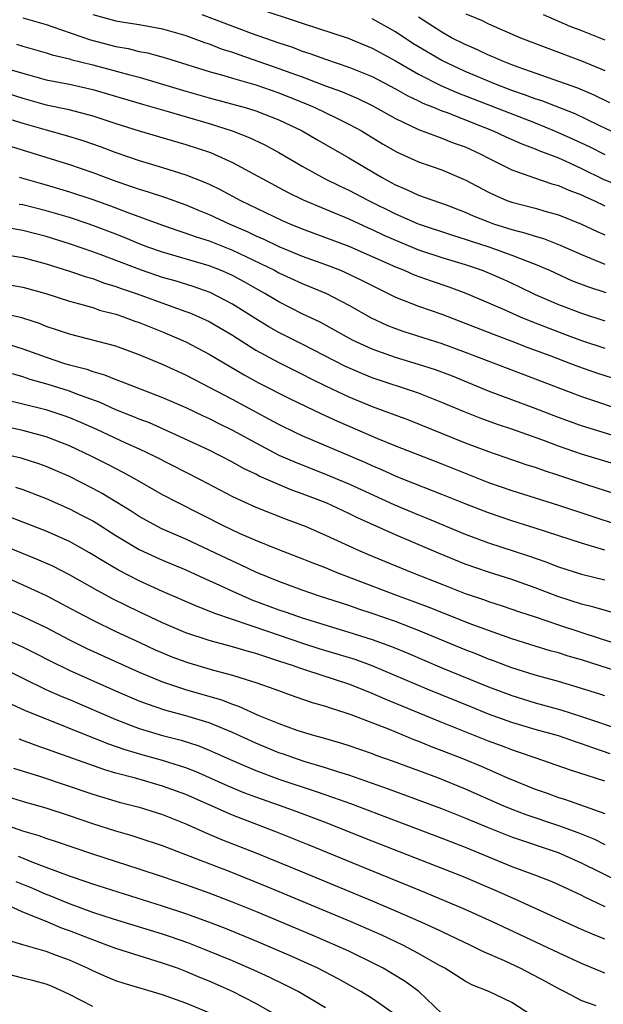
# Model space of a CAD drawing. Units: inches. Extents: x 2622000 to 2625000, y 1476000 to 1479000.
# Drawn here: x 2622207 to 2622257, y 1476794 to 1476879 of the extents above; entities that cross this region are included whole.
import ezdxf

# ---------------------------------------------------------------- set-up
doc = ezdxf.new("R2010")
doc.units = ezdxf.units.IN
doc.header["$MEASUREMENT"] = 0
doc.layers.add('LD26221476_2ft', color=237, linetype='Continuous')

msp = doc.modelspace()

# ---------------------------------------------------------------- linework, layer by layer
at = {"layer": 'LD26221476_2ft'}
for points, elevation in [([(2622227, 1476879.561), (2622231, 1476878.237), (2622234.956, 1476876.956), (2622237, 1476876.11), (2622239, 1476875.023), (2622241, 1476873.868), (2622242.891, 1476872.892), (2622244.279, 1476872.278), (2622251, 1476869.677), (2622252.682, 1476869), (2622254.283, 1476868.283), (2622255.647, 1476867.647), (2622257, 1476866.962)], 10146), ([(2622207, 1476878.693), (2622209, 1476878.125), (2622210.319, 1476877.681), (2622212.806, 1476876.806), (2622215, 1476876.234), (2622216.058, 1476876.058), (2622217, 1476875.819), (2622217.697, 1476875.697), (2622219.258, 1476875.258), (2622223, 1476874.089), (2622224.255, 1476873.745), (2622225, 1476873.515), (2622227, 1476872.949), (2622229, 1476872.261), (2622231.326, 1476871.326), (2622232.072, 1476871), (2622233.901, 1476870.099), (2622235, 1476869.577), (2622236.078, 1476869), (2622237.888, 1476867.888), (2622239.161, 1476867.161), (2622241, 1476866.323), (2622243, 1476865.625), (2622244.848, 1476864.848), (2622245, 1476864.78), (2622247, 1476863.713), (2622247.478, 1476863.478), (2622248.587, 1476863), (2622249, 1476862.847), (2622251, 1476862.332), (2622251.944, 1476862.056), (2622253, 1476861.78), (2622254.98, 1476860.98), (2622256.338, 1476860.338), (2622257, 1476860.046)], 10140), ([(2622213, 1476879.005), (2622215, 1476878.455), (2622215.666, 1476878.333), (2622217, 1476878.125), (2622219, 1476877.768), (2622221, 1476877.196), (2622222.594, 1476876.594), (2622223, 1476876.463), (2622224.046, 1476876.046), (2622225, 1476875.748), (2622225.544, 1476875.544), (2622229, 1476874.36), (2622230.033, 1476873.967), (2622231, 1476873.625), (2622233, 1476872.855), (2622234.365, 1476872.365), (2622235.771, 1476871.771), (2622237, 1476871.182), (2622239, 1476870.049), (2622241, 1476869.11), (2622242.525, 1476868.525), (2622243, 1476868.373), (2622243.972, 1476867.972), (2622245, 1476867.603), (2622246.337, 1476867), (2622247, 1476866.649), (2622249, 1476865.635), (2622250.942, 1476864.942), (2622252.44, 1476864.44), (2622253, 1476864.299), (2622253.891, 1476863.891), (2622255, 1476863.486), (2622255.32, 1476863.32), (2622256.043, 1476863), (2622257, 1476862.534)], 10142), ([(2622222.362, 1476879), (2622226.606, 1476877.393), (2622229, 1476876.548), (2622230.174, 1476876.174), (2622231, 1476875.853), (2622231.649, 1476875.649), (2622233, 1476875.15), (2622235, 1476874.469), (2622237, 1476873.651), (2622239, 1476872.602), (2622240.017, 1476872.017), (2622241, 1476871.558), (2622241.366, 1476871.366), (2622242.32, 1476871), (2622243, 1476870.72), (2622243.436, 1476870.564), (2622245.667, 1476869.667), (2622247.398, 1476869), (2622248.49, 1476868.49), (2622249.872, 1476867.872), (2622251, 1476867.452), (2622251.312, 1476867.312), (2622253, 1476866.657), (2622253.599, 1476866.401), (2622255, 1476865.759), (2622256.85, 1476864.85), (2622258.254, 1476864.254)], 10144), ([(2622258.514, 1476868.514), (2622256.576, 1476869.423), (2622254.449, 1476870.449), (2622251.575, 1476871.575), (2622251, 1476871.752), (2622250.099, 1476872.099), (2622249, 1476872.472), (2622247.599, 1476873), (2622245, 1476874.092), (2622243, 1476875.03), (2622240.509, 1476876.509), (2622239, 1476877.499), (2622238.045, 1476878.045), (2622237, 1476878.614)], 10148), ([(2622257.41, 1476871.41), (2622256.071, 1476872.071), (2622254.668, 1476872.668), (2622251, 1476873.941), (2622249.547, 1476874.453), (2622249, 1476874.661), (2622248.135, 1476875), (2622247.363, 1476875.363), (2622247, 1476875.503), (2622245.993, 1476875.993), (2622245, 1476876.407), (2622243.831, 1476877), (2622243, 1476877.46), (2622241, 1476878.752)], 10150), ([(2622245.057, 1476879.058), (2622246.466, 1476878.466), (2622247, 1476878.199), (2622249.756, 1476877), (2622252.085, 1476876.084), (2622255, 1476875.019), (2622257, 1476874.186)], 10152), ([(2622251.707, 1476879), (2622253.981, 1476877.981), (2622255, 1476877.612), (2622257, 1476876.822)], 10154), ([(2622206.449, 1476876.449), (2622207, 1476876.275), (2622209, 1476875.697), (2622209.521, 1476875.521), (2622211, 1476875.177), (2622211.132, 1476875.132), (2622213, 1476874.667), (2622216.203, 1476873.797), (2622217, 1476873.6), (2622221, 1476872.399), (2622223, 1476871.831), (2622226.097, 1476871), (2622227, 1476870.722), (2622229, 1476869.936), (2622230.984, 1476868.984), (2622232.246, 1476868.246), (2622235, 1476866.684), (2622237.814, 1476865), (2622238.592, 1476864.592), (2622239, 1476864.357), (2622239.962, 1476863.962), (2622241, 1476863.475), (2622243.358, 1476862.642), (2622245, 1476862.011), (2622245.692, 1476861.692), (2622247, 1476861.158), (2622247.439, 1476861), (2622249, 1476860.503), (2622250.206, 1476860.206), (2622251, 1476859.931), (2622251.729, 1476859.729), (2622253.162, 1476859.162), (2622255, 1476858.347), (2622257, 1476857.528)], 10138), ([(2622205.668, 1476874.331), (2622207, 1476873.946), (2622209, 1476873.39), (2622210.995, 1476872.995), (2622213, 1476872.544), (2622217.286, 1476871.286), (2622219.28, 1476870.72), (2622223, 1476869.609), (2622224.981, 1476869), (2622226.43, 1476868.43), (2622227.787, 1476867.787), (2622229, 1476867.127), (2622231, 1476865.964), (2622232.904, 1476864.904), (2622234.244, 1476864.244), (2622235, 1476863.901), (2622236.703, 1476863), (2622239, 1476861.847), (2622240.948, 1476861), (2622243.993, 1476859.993), (2622245, 1476859.686), (2622245.502, 1476859.502), (2622247.015, 1476859.015), (2622249, 1476858.31), (2622250.168, 1476857.832), (2622251, 1476857.529), (2622252.225, 1476857), (2622254.135, 1476856.135), (2622255.576, 1476855.577), (2622257.079, 1476855.08)], 10136), ([(2622205, 1476872.43), (2622207, 1476871.791), (2622209, 1476871.239), (2622210.845, 1476870.845), (2622213, 1476870.271), (2622213.969, 1476869.969), (2622215, 1476869.614), (2622217, 1476869), (2622221, 1476867.827), (2622223.124, 1476867.124), (2622223.426, 1476867), (2622225, 1476866.272), (2622229.731, 1476863.731), (2622231.07, 1476863.07), (2622233, 1476862.252), (2622235, 1476861.435), (2622236.663, 1476860.663), (2622237, 1476860.52), (2622238.019, 1476860.019), (2622239, 1476859.58), (2622241, 1476858.758), (2622243, 1476858.101), (2622245, 1476857.491), (2622246.458, 1476857), (2622246.85, 1476856.85), (2622248.245, 1476856.245), (2622249, 1476855.9), (2622249.614, 1476855.614), (2622251, 1476854.931), (2622253, 1476854.063), (2622255, 1476853.315), (2622257, 1476852.669)], 10134), ([(2622205.955, 1476869.955), (2622207, 1476869.64), (2622209, 1476869.072), (2622210.63, 1476868.63), (2622212.159, 1476868.159), (2622213.646, 1476867.646), (2622215, 1476867.125), (2622217, 1476866.434), (2622219, 1476865.846), (2622221, 1476865.221), (2622222.592, 1476864.592), (2622223, 1476864.402), (2622223.945, 1476863.945), (2622225.684, 1476863), (2622229.286, 1476861.286), (2622229.938, 1476861), (2622231, 1476860.569), (2622235, 1476859.082), (2622239, 1476857.295), (2622239.758, 1476857), (2622240.619, 1476856.62), (2622242.087, 1476856.087), (2622243.585, 1476855.585), (2622245.044, 1476855.044), (2622247, 1476854.211), (2622248.395, 1476853.605), (2622249.733, 1476853), (2622250.623, 1476852.623), (2622253, 1476851.707), (2622253.525, 1476851.525), (2622255, 1476850.965), (2622257, 1476850.305)], 10132), ([(2622205.726, 1476867.726), (2622211, 1476866.105), (2622213, 1476865.411), (2622214.068, 1476865), (2622215, 1476864.664), (2622216.247, 1476864.248), (2622217, 1476863.97), (2622217.755, 1476863.755), (2622219.254, 1476863.254), (2622221, 1476862.63), (2622222.146, 1476862.146), (2622223, 1476861.806), (2622224.716, 1476861), (2622226.312, 1476860.312), (2622227, 1476859.978), (2622227.688, 1476859.687), (2622229, 1476859.043), (2622231, 1476858.231), (2622233, 1476857.506), (2622234.283, 1476857), (2622234.786, 1476856.786), (2622236.136, 1476856.136), (2622237, 1476855.683), (2622239, 1476854.7), (2622241, 1476853.918), (2622243, 1476853.219), (2622247.475, 1476851.476), (2622249, 1476850.921), (2622250.377, 1476850.377), (2622252.352, 1476849.648), (2622254.052, 1476849), (2622254.727, 1476848.727), (2622256.204, 1476848.205), (2622257.718, 1476847.718)], 10130), ([(2622206.687, 1476865), (2622208.487, 1476864.487), (2622209, 1476864.355), (2622211, 1476863.754), (2622213, 1476863.082), (2622214.54, 1476862.54), (2622216.03, 1476861.97), (2622219, 1476860.881), (2622220.396, 1476860.395), (2622221, 1476860.207), (2622221.877, 1476859.877), (2622223, 1476859.535), (2622225, 1476858.739), (2622228.606, 1476857), (2622229, 1476856.785), (2622231, 1476855.872), (2622231.624, 1476855.624), (2622233.093, 1476855), (2622235, 1476854.006), (2622236.919, 1476852.919), (2622238.275, 1476852.275), (2622239, 1476851.985), (2622239.733, 1476851.733), (2622243, 1476850.701), (2622245, 1476849.959), (2622251, 1476847.682), (2622254.379, 1476846.379), (2622255, 1476846.15), (2622259, 1476844.81)], 10128), ([(2622259, 1476842.401), (2622255, 1476843.639), (2622253, 1476844.361), (2622251, 1476845.13), (2622247, 1476846.623), (2622243.896, 1476847.896), (2622243, 1476848.246), (2622242.445, 1476848.445), (2622241, 1476848.916), (2622239, 1476849.504), (2622237, 1476850.223), (2622235.325, 1476851), (2622233.832, 1476851.832), (2622232.533, 1476852.533), (2622231, 1476853.271), (2622229, 1476854.28), (2622227.791, 1476855), (2622227, 1476855.434), (2622226.007, 1476856.007), (2622225, 1476856.553), (2622224.698, 1476856.698), (2622223.983, 1476857), (2622223, 1476857.387), (2622219, 1476858.551), (2622217.74, 1476859), (2622217, 1476859.283), (2622215.793, 1476859.793), (2622215, 1476860.104), (2622213, 1476860.866), (2622212.611, 1476861), (2622211, 1476861.536), (2622209, 1476862.128), (2622207, 1476862.616), (2622206.673, 1476862.673)], 10126), ([(2622259, 1476839.984), (2622255, 1476841.192), (2622253, 1476841.882), (2622251.585, 1476842.415), (2622249, 1476843.345), (2622247.759, 1476843.759), (2622246.293, 1476844.293), (2622244.861, 1476844.861), (2622243, 1476845.651), (2622241, 1476846.427), (2622237, 1476847.766), (2622236.122, 1476848.123), (2622234.723, 1476848.723), (2622231, 1476850.643), (2622229, 1476851.655), (2622228.137, 1476852.137), (2622227, 1476852.816), (2622225, 1476854.092), (2622223.088, 1476855.088), (2622221.619, 1476855.618), (2622220.085, 1476856.085), (2622219, 1476856.388), (2622217.183, 1476857), (2622213.634, 1476858.366), (2622213, 1476858.598), (2622211, 1476859.285), (2622209, 1476859.914), (2622207, 1476860.421), (2622204.8, 1476860.8)], 10124), ([(2622205, 1476858.432), (2622207, 1476858.095), (2622209, 1476857.548), (2622211, 1476856.925), (2622212.435, 1476856.435), (2622213, 1476856.285), (2622213.932, 1476855.932), (2622215, 1476855.61), (2622215.439, 1476855.439), (2622216.733, 1476855), (2622220.285, 1476853.715), (2622221, 1476853.47), (2622221.341, 1476853.341), (2622222.124, 1476853), (2622223, 1476852.588), (2622225, 1476851.419), (2622227, 1476850.149), (2622229, 1476849.072), (2622231, 1476848.064), (2622231.697, 1476847.697), (2622233.047, 1476847.047), (2622235, 1476846.134), (2622237, 1476845.302), (2622240.134, 1476844.134), (2622245, 1476842.162), (2622247, 1476841.415), (2622250.286, 1476840.286), (2622251, 1476840.065), (2622251.779, 1476839.778), (2622253, 1476839.392), (2622255.424, 1476838.576), (2622260.848, 1476836.848)], 10122), ([(2622205, 1476855.899), (2622207, 1476855.548), (2622208.971, 1476855), (2622211, 1476854.351), (2622211.873, 1476854.127), (2622213, 1476853.792), (2622213.584, 1476853.584), (2622215, 1476853.222), (2622215.659, 1476853), (2622216.631, 1476852.631), (2622217, 1476852.509), (2622219, 1476851.701), (2622221, 1476850.839), (2622223, 1476849.803), (2622226.006, 1476848.006), (2622227.305, 1476847.305), (2622229.949, 1476845.949), (2622232.654, 1476844.654), (2622234.024, 1476844.023), (2622237.453, 1476842.547), (2622239, 1476841.92), (2622243, 1476840.355), (2622247, 1476838.758), (2622249, 1476838.065), (2622253, 1476836.823), (2622261, 1476834.168)], 10120), ([(2622257, 1476832.945), (2622255, 1476833.539), (2622251, 1476834.833), (2622249, 1476835.463), (2622247, 1476836.143), (2622245, 1476836.923), (2622243, 1476837.742), (2622239.773, 1476839), (2622239, 1476839.309), (2622237.849, 1476839.849), (2622237, 1476840.195), (2622236.453, 1476840.453), (2622231, 1476842.765), (2622230.493, 1476843), (2622229, 1476843.736), (2622228.189, 1476844.189), (2622225, 1476845.889), (2622221, 1476847.99), (2622219, 1476848.913), (2622217, 1476849.745), (2622215, 1476850.468), (2622211, 1476851.5), (2622209.893, 1476851.893), (2622209, 1476852.18), (2622208.417, 1476852.417), (2622206.906, 1476852.906), (2622205.296, 1476853.296)], 10118), ([(2622205, 1476850.889), (2622207, 1476850.26), (2622209, 1476849.531), (2622210.592, 1476849), (2622211, 1476848.877), (2622212.496, 1476848.496), (2622213, 1476848.304), (2622214.023, 1476848.023), (2622215, 1476847.603), (2622215.448, 1476847.448), (2622216.56, 1476847), (2622219, 1476846.071), (2622221, 1476845.196), (2622222.486, 1476844.486), (2622223, 1476844.257), (2622223.831, 1476843.832), (2622225, 1476843.268), (2622227, 1476842.168), (2622229, 1476841.122), (2622230.467, 1476840.467), (2622233, 1476839.484), (2622234.178, 1476839), (2622235, 1476838.651), (2622238.867, 1476836.867), (2622241, 1476835.982), (2622241.707, 1476835.707), (2622245, 1476834.321), (2622247, 1476833.569), (2622250.444, 1476832.444), (2622251.93, 1476831.93), (2622253, 1476831.508), (2622255, 1476830.872), (2622257, 1476830.379)], 10116), ([(2622261, 1476826.613), (2622256.052, 1476828.051), (2622255, 1476828.295), (2622252.951, 1476828.95), (2622251, 1476829.71), (2622249, 1476830.413), (2622247, 1476831.041), (2622245, 1476831.74), (2622242.691, 1476832.691), (2622239, 1476834.266), (2622235.734, 1476835.734), (2622235, 1476836.108), (2622233.067, 1476837), (2622231, 1476837.799), (2622230.113, 1476838.112), (2622227.311, 1476839.311), (2622227, 1476839.477), (2622225.966, 1476839.966), (2622225, 1476840.516), (2622223, 1476841.528), (2622219.835, 1476843), (2622217.877, 1476843.877), (2622217, 1476844.202), (2622216.444, 1476844.444), (2622215, 1476845.002), (2622213.639, 1476845.639), (2622211.641, 1476846.359), (2622211, 1476846.613), (2622209.174, 1476847.174), (2622207.625, 1476847.625), (2622207, 1476847.84), (2622206.104, 1476848.104)], 10114), ([(2622205.815, 1476845.815), (2622207, 1476845.534), (2622208.973, 1476845.027), (2622210.521, 1476844.522), (2622211, 1476844.35), (2622211.95, 1476843.95), (2622213.334, 1476843.334), (2622215.819, 1476842.181), (2622217, 1476841.652), (2622218.372, 1476841), (2622221, 1476839.64), (2622222.276, 1476839), (2622225, 1476837.568), (2622227, 1476836.636), (2622229.61, 1476835.61), (2622231.242, 1476835), (2622233, 1476834.24), (2622235.691, 1476833), (2622236.604, 1476832.604), (2622240.491, 1476831), (2622243, 1476830.008), (2622245, 1476829.227), (2622246.661, 1476828.662), (2622247, 1476828.534), (2622248.167, 1476828.167), (2622249.653, 1476827.653), (2622251, 1476827.211), (2622253, 1476826.516), (2622256.665, 1476825.335), (2622259, 1476824.604)], 10112), ([(2622259, 1476822.214), (2622255, 1476823.512), (2622253.835, 1476823.835), (2622253, 1476824.105), (2622252.295, 1476824.295), (2622251, 1476824.694), (2622249, 1476825.329), (2622247, 1476826.033), (2622245.351, 1476826.649), (2622241.993, 1476827.993), (2622240.542, 1476828.542), (2622239.274, 1476829), (2622233.986, 1476831), (2622233, 1476831.411), (2622231.852, 1476831.852), (2622231, 1476832.205), (2622229, 1476832.973), (2622227, 1476833.785), (2622225.611, 1476834.389), (2622224.301, 1476835), (2622220.354, 1476837), (2622219, 1476837.712), (2622216.771, 1476839), (2622215.631, 1476839.631), (2622214.311, 1476840.311), (2622212.916, 1476841), (2622211, 1476841.908), (2622209, 1476842.69), (2622207, 1476843.231), (2622205.534, 1476843.534)], 10110), ([(2622257, 1476820.423), (2622256.573, 1476820.573), (2622255, 1476821.062), (2622253, 1476821.639), (2622251, 1476822.192), (2622249, 1476822.825), (2622247.432, 1476823.432), (2622247, 1476823.583), (2622245.998, 1476823.998), (2622245, 1476824.387), (2622241, 1476826.035), (2622239, 1476826.8), (2622237, 1476827.505), (2622235.874, 1476827.874), (2622235, 1476828.18), (2622232.487, 1476829), (2622231, 1476829.514), (2622229, 1476830.239), (2622227, 1476831.062), (2622225.695, 1476831.695), (2622225, 1476831.998), (2622221, 1476833.881), (2622219, 1476834.762), (2622218.522, 1476835), (2622217, 1476835.84), (2622216.299, 1476836.299), (2622215, 1476837.107), (2622213.819, 1476837.818), (2622213, 1476838.256), (2622211, 1476839.264), (2622209, 1476840.15), (2622208.373, 1476840.373), (2622206.849, 1476840.849), (2622203, 1476841.713)], 10108), ([(2622206.366, 1476838.365), (2622207, 1476838.155), (2622209, 1476837.378), (2622211, 1476836.483), (2622211.986, 1476835.986), (2622213, 1476835.457), (2622213.288, 1476835.288), (2622215, 1476834.199), (2622217, 1476833.005), (2622218.366, 1476832.366), (2622219, 1476832.087), (2622221, 1476831.253), (2622222.539, 1476830.539), (2622223, 1476830.345), (2622224.202, 1476829.798), (2622225, 1476829.421), (2622226.678, 1476828.678), (2622229, 1476827.814), (2622229.615, 1476827.615), (2622231, 1476827.124), (2622235, 1476825.905), (2622237, 1476825.264), (2622238.657, 1476824.657), (2622240.078, 1476824.078), (2622243, 1476822.84), (2622247, 1476821.193), (2622249, 1476820.439), (2622251, 1476819.819), (2622253.214, 1476819.214), (2622255, 1476818.651), (2622258.569, 1476817.431)], 10106), ([(2622257.449, 1476815.449), (2622255.949, 1476815.948), (2622255, 1476816.307), (2622254.468, 1476816.467), (2622253, 1476816.987), (2622251, 1476817.537), (2622249, 1476818.132), (2622247, 1476818.856), (2622245.468, 1476819.468), (2622241.738, 1476821), (2622237, 1476823.004), (2622235.532, 1476823.532), (2622234.009, 1476824.009), (2622232.467, 1476824.467), (2622230.951, 1476824.95), (2622228.049, 1476825.951), (2622223.492, 1476827.492), (2622223, 1476827.713), (2622222.063, 1476828.063), (2622219, 1476829.391), (2622217, 1476830.306), (2622215.222, 1476831.222), (2622213.96, 1476831.96), (2622212.728, 1476832.728), (2622211, 1476833.684), (2622209, 1476834.569), (2622207, 1476835.362), (2622205.814, 1476835.814)], 10104), ([(2622257, 1476813.072), (2622254.034, 1476814.034), (2622251, 1476815.078), (2622249.585, 1476815.585), (2622249, 1476815.768), (2622248.115, 1476816.115), (2622247, 1476816.523), (2622243, 1476818.124), (2622238.123, 1476820.123), (2622237, 1476820.622), (2622236.082, 1476821), (2622235, 1476821.418), (2622231.398, 1476822.602), (2622230.787, 1476822.786), (2622230.237, 1476823), (2622229, 1476823.414), (2622227.79, 1476823.79), (2622227, 1476824.071), (2622226.263, 1476824.263), (2622225, 1476824.646), (2622223, 1476825.181), (2622221, 1476825.85), (2622219, 1476826.691), (2622217, 1476827.635), (2622214.744, 1476828.743), (2622213.438, 1476829.439), (2622211, 1476830.83), (2622209.562, 1476831.562), (2622208.184, 1476832.184), (2622205, 1476833.451)], 10102), ([(2622205, 1476830.844), (2622207, 1476829.968), (2622209, 1476829.035), (2622210.343, 1476828.343), (2622211.638, 1476827.638), (2622213, 1476826.935), (2622215, 1476825.963), (2622217.036, 1476825), (2622218.38, 1476824.38), (2622219, 1476824.107), (2622219.787, 1476823.787), (2622221, 1476823.331), (2622221.251, 1476823.252), (2622223.37, 1476822.63), (2622225, 1476822.209), (2622226.179, 1476821.821), (2622227, 1476821.575), (2622228.649, 1476821), (2622230.37, 1476820.37), (2622231.856, 1476819.857), (2622233, 1476819.538), (2622233.391, 1476819.39), (2622234.644, 1476819), (2622235.185, 1476818.815), (2622238.458, 1476817.542), (2622240.652, 1476816.652), (2622241, 1476816.526), (2622242.077, 1476816.077), (2622243, 1476815.731), (2622244.841, 1476815), (2622246.365, 1476814.365), (2622248.629, 1476813.371), (2622251, 1476812.401), (2622252.044, 1476812.045), (2622253, 1476811.693), (2622253.534, 1476811.534), (2622257, 1476810.296)], 10100), ([(2622205, 1476828.114), (2622207, 1476827.255), (2622209, 1476826.286), (2622211, 1476825.231), (2622212.503, 1476824.503), (2622217, 1476822.456), (2622219, 1476821.628), (2622220.971, 1476820.971), (2622224.07, 1476820.07), (2622225, 1476819.692), (2622225.522, 1476819.523), (2622227.26, 1476818.74), (2622229, 1476818.035), (2622230.528, 1476817.472), (2622231, 1476817.312), (2622232.047, 1476817), (2622232.805, 1476816.805), (2622234.362, 1476816.362), (2622235, 1476816.155), (2622237, 1476815.463), (2622237.333, 1476815.333), (2622238.811, 1476814.811), (2622242.607, 1476813.393), (2622245, 1476812.435), (2622248.222, 1476811), (2622249, 1476810.673), (2622250.215, 1476810.215), (2622253, 1476809.286), (2622254.669, 1476808.669), (2622256.096, 1476808.096), (2622257, 1476807.653)], 10098), ([(2622258.367, 1476804.367), (2622255, 1476806.045), (2622253, 1476806.913), (2622249, 1476808.266), (2622247, 1476809.064), (2622245, 1476809.916), (2622243, 1476810.712), (2622238.405, 1476812.405), (2622235, 1476813.605), (2622234.137, 1476813.863), (2622233, 1476814.245), (2622231.243, 1476814.757), (2622230.499, 1476815), (2622229.399, 1476815.399), (2622229, 1476815.528), (2622227, 1476816.347), (2622225, 1476817.263), (2622223, 1476818.09), (2622221, 1476818.715), (2622219.201, 1476819.201), (2622217.7, 1476819.7), (2622217, 1476819.972), (2622215, 1476820.829), (2622211, 1476822.605), (2622209.387, 1476823.387), (2622208.074, 1476824.074), (2622207, 1476824.614), (2622205, 1476825.469)], 10096), ([(2622205, 1476822.909), (2622208.978, 1476820.978), (2622210.359, 1476820.359), (2622211, 1476820.102), (2622215, 1476818.386), (2622217, 1476817.625), (2622219, 1476817.013), (2622220.602, 1476816.602), (2622222.115, 1476816.115), (2622223, 1476815.762), (2622223.532, 1476815.532), (2622225, 1476814.858), (2622227, 1476814), (2622229, 1476813.267), (2622232.204, 1476812.204), (2622233.688, 1476811.689), (2622235.153, 1476811.153), (2622243, 1476808.188), (2622245, 1476807.403), (2622249, 1476805.762), (2622251.035, 1476805), (2622252.447, 1476804.447), (2622253, 1476804.21), (2622255, 1476803.284), (2622255.184, 1476803.184), (2622257, 1476802.317)], 10094), ([(2622257, 1476799.505), (2622255.93, 1476799.93), (2622255, 1476800.339), (2622249.147, 1476803), (2622247.658, 1476803.658), (2622244.853, 1476804.853), (2622237, 1476807.93), (2622234.342, 1476809), (2622233, 1476809.522), (2622230.482, 1476810.482), (2622229.052, 1476811), (2622227, 1476811.715), (2622226.067, 1476812.067), (2622224.65, 1476812.65), (2622221.897, 1476813.897), (2622221, 1476814.237), (2622219, 1476814.864), (2622217.331, 1476815.331), (2622215.784, 1476815.784), (2622214.293, 1476816.293), (2622207.157, 1476819.157), (2622205.783, 1476819.783)], 10092), ([(2622257, 1476796.57), (2622255, 1476797.422), (2622253, 1476798.332), (2622247.354, 1476801), (2622245, 1476802.051), (2622241.519, 1476803.52), (2622236.401, 1476805.599), (2622231.587, 1476807.587), (2622228.729, 1476808.729), (2622225, 1476810.154), (2622221, 1476811.931), (2622219, 1476812.668), (2622216.663, 1476813.338), (2622215, 1476813.778), (2622214.048, 1476814.048), (2622208.14, 1476816.14), (2622206.682, 1476816.682)], 10090), ([(2622206.198, 1476814.198), (2622208.526, 1476813.474), (2622213, 1476811.961), (2622215.287, 1476811.287), (2622217, 1476810.836), (2622219, 1476810.21), (2622221, 1476809.42), (2622222.673, 1476808.673), (2622224.075, 1476808.074), (2622227, 1476806.925), (2622231, 1476805.295), (2622237, 1476802.793), (2622239, 1476801.949), (2622241.189, 1476801), (2622242.433, 1476800.433), (2622243, 1476800.15), (2622245.45, 1476799), (2622246.48, 1476798.481), (2622248.343, 1476797.657), (2622249.742, 1476797), (2622251.88, 1476795.88), (2622253, 1476795.257), (2622253.539, 1476795), (2622255, 1476794.238), (2622256.212, 1476793.788)], 10088), ([(2622250.644, 1476793), (2622249, 1476794.054), (2622247.035, 1476795), (2622245.574, 1476795.574), (2622245, 1476795.887), (2622243.234, 1476797), (2622242.721, 1476797.279), (2622241, 1476798.274), (2622239.645, 1476799), (2622237.845, 1476799.845), (2622235.201, 1476801), (2622228.001, 1476804.001), (2622224.66, 1476805.34), (2622222.255, 1476806.255), (2622221, 1476806.763), (2622219, 1476807.527), (2622217, 1476808.19), (2622216.383, 1476808.383), (2622215, 1476808.779), (2622213, 1476809.411), (2622211, 1476810.096), (2622209, 1476810.754), (2622207.249, 1476811.249), (2622205, 1476811.949)], 10086), ([(2622243, 1476793.118), (2622241.007, 1476795.007), (2622239.85, 1476795.85), (2622238.617, 1476796.616), (2622237.942, 1476797), (2622237.327, 1476797.327), (2622235, 1476798.462), (2622233.841, 1476799), (2622231.858, 1476799.858), (2622227, 1476801.882), (2622225, 1476802.69), (2622223, 1476803.455), (2622221, 1476804.172), (2622219, 1476804.856), (2622217, 1476805.525), (2622213, 1476806.801), (2622209.883, 1476807.883), (2622209, 1476808.163), (2622208.394, 1476808.393), (2622207, 1476808.787), (2622206.85, 1476808.85), (2622205, 1476809.48)], 10084), ([(2622239.006, 1476793), (2622237, 1476794.391), (2622236.032, 1476795), (2622234.095, 1476796.095), (2622232.342, 1476797), (2622230.051, 1476798.051), (2622227.249, 1476799.249), (2622224.411, 1476800.411), (2622222.97, 1476800.97), (2622221, 1476801.678), (2622219, 1476802.339), (2622213, 1476804.23), (2622212.439, 1476804.44), (2622211, 1476804.911), (2622209, 1476805.676), (2622207.943, 1476806.057), (2622206.614, 1476806.614)], 10082), ([(2622233, 1476793.608), (2622230.644, 1476795), (2622229.56, 1476795.561), (2622228.217, 1476796.217), (2622226.846, 1476796.846), (2622225, 1476797.635), (2622222.617, 1476798.616), (2622221.178, 1476799.178), (2622219.693, 1476799.693), (2622219, 1476799.92), (2622214.782, 1476801.218), (2622213, 1476801.807), (2622211, 1476802.531), (2622209.256, 1476803.256), (2622209, 1476803.349), (2622207.852, 1476803.851), (2622206.437, 1476804.437)], 10080), ([(2622228.745, 1476793), (2622227, 1476793.981), (2622225.022, 1476795), (2622223, 1476795.895), (2622222.212, 1476796.212), (2622221, 1476796.733), (2622220.288, 1476797), (2622219, 1476797.452), (2622217, 1476798.057), (2622215, 1476798.694), (2622214.22, 1476799), (2622213, 1476799.432), (2622211, 1476800.221), (2622210.416, 1476800.416), (2622208.94, 1476801.06), (2622207, 1476801.817), (2622205.457, 1476802.543)], 10078), ([(2622223, 1476793.159), (2622221, 1476793.99), (2622219, 1476794.71), (2622215.692, 1476795.692), (2622215, 1476795.927), (2622214.23, 1476796.23), (2622213, 1476796.778), (2622212.56, 1476797), (2622211, 1476797.689), (2622209.891, 1476798.109), (2622209, 1476798.433), (2622207.004, 1476799.004), (2622205.488, 1476799.488)], 10076), ([(2622213, 1476793.706), (2622211, 1476794.748), (2622209.456, 1476795.456), (2622209, 1476795.627), (2622207.931, 1476795.931), (2622207, 1476796.144), (2622205, 1476796.661)], 10074)]:
    msp.add_lwpolyline(points, dxfattribs=dict(at, elevation=elevation))

doc.saveas('drawing.dxf')
